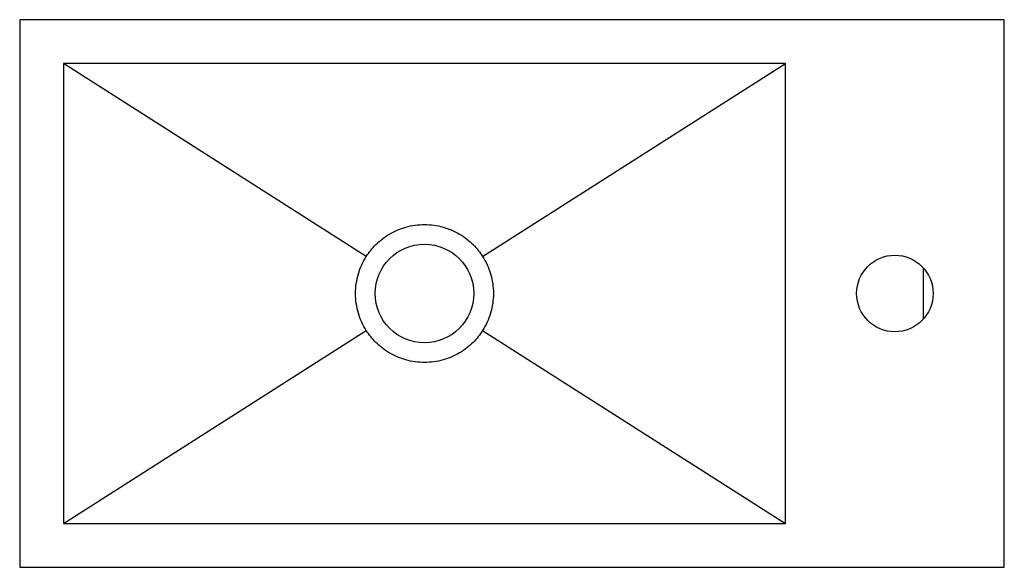
# Model space of a CAD drawing. Units: millimetres. Extents: x 0 to 450, y 0 to 250.
import ezdxf

# ---------------------------------------------------------------- set-up
doc = ezdxf.new("R2010")
doc.units = ezdxf.units.MM

msp = doc.modelspace()

# ---------------------------------------------------------------- linework, layer by layer
at = {"color": 7, "linetype": 'Continuous', "lineweight": 25}
for p, q in [((450.5, 250), (0.5, 250)), ((0.5, 250), (0.5, 0)), ((450.5, 0), (450.5, 250)), ((20.5, 230), (20.5, 20)), ((350.5, 230), (20.5, 230)), ((158.92, 141.91), (20.5, 230)), ((212.08, 141.91), (350.5, 230)), ((350.5, 20), (350.5, 230)), ((413.5, 113.28), (413.5, 136.72)), ((20.5, 20), (158.92, 108.09)), ((212.08, 108.09), (350.5, 20)), ((20.5, 20), (350.5, 20)), ((0.5, 0), (450.5, 0))]:
    msp.add_line(p, q, dxfattribs=at)
for centre, radius in [((185.5, 125), 22.5), ((400.5, 125), 17.5)]:
    msp.add_circle(centre, radius, dxfattribs=at)
for points, knots in [([(158.92, 141.91), (160.11, 143.78), (161.57, 145.63), (164.2, 148.24), (165.14, 149.07), (167.18, 150.66), (168.27, 151.4), (170.57, 152.77), (171.79, 153.39), (173.06, 153.94)], [0.6875, 0.6875, 0.6875, 0.6875, 0.8125, 0.8125, 0.875, 0.875, 0.9375, 0.9375, 1, 1, 1, 1]), ([(177.01, 155.34), (178.38, 155.72), (179.78, 156.01), (182.62, 156.4), (184.06, 156.5), (186.94, 156.5), (188.38, 156.4), (191.22, 156.01), (192.62, 155.72), (195.27, 154.98), (196.51, 154.54), (197.71, 154.04)], [0.3162843, 0.3162843, 0.3162843, 0.3162843, 0.3787843, 0.3787843, 0.4412843, 0.4412843, 0.5037843, 0.5037843, 0.5662843, 0.5662843, 0.625, 0.625, 0.625, 0.625]), ([(197.71, 154.04), (197.79, 154), (197.86, 153.97), (199.21, 153.39), (200.43, 152.77), (202.73, 151.4), (203.82, 150.66), (205.86, 149.07), (206.8, 148.24), (209.43, 145.63), (210.89, 143.78), (212.08, 141.91)], [0, 0, 0, 0, 0.0037843, 0.0037843, 0.0662843, 0.0662843, 0.1287843, 0.1287843, 0.1912843, 0.1912843, 0.3162843, 0.3162843, 0.3162843, 0.3162843]), ([(154.33, 129.56), (154.55, 131.07), (154.88, 132.55), (155.73, 135.42), (156.26, 136.81), (157.48, 139.46), (158.17, 140.72), (158.92, 141.91)], [0, 0, 0, 0, 0.125, 0.125, 0.25, 0.25, 0.375, 0.375, 0.375, 0.375]), ([(212.08, 141.91), (212.83, 140.72), (213.52, 139.46), (214.74, 136.81), (215.27, 135.42), (216.12, 132.55), (216.45, 131.07), (216.89, 128.06), (217, 126.53), (217, 123.47), (216.89, 121.94), (216.67, 120.44)], [0.375, 0.375, 0.375, 0.375, 0.5, 0.5, 0.625, 0.625, 0.75, 0.75, 0.875, 0.875, 1, 1, 1, 1]), ([(158.92, 108.09), (158.17, 109.28), (157.48, 110.54), (156.26, 113.19), (155.73, 114.58), (154.88, 117.45), (154.55, 118.93), (154.11, 121.94), (154, 123.47), (154, 126.53), (154.11, 128.06), (154.33, 129.56)], [0.375, 0.375, 0.375, 0.375, 0.5, 0.5, 0.625, 0.625, 0.75, 0.75, 0.875, 0.875, 1, 1, 1, 1]), ([(216.67, 120.44), (216.45, 118.93), (216.12, 117.45), (215.27, 114.58), (214.74, 113.19), (213.52, 110.54), (212.83, 109.28), (212.08, 108.09)], [0, 0, 0, 0, 0.125, 0.125, 0.25, 0.25, 0.375, 0.375, 0.375, 0.375]), ([(173.29, 95.96), (173.21, 96), (173.14, 96.03), (171.79, 96.61), (170.57, 97.23), (168.27, 98.6), (167.18, 99.34), (165.14, 100.93), (164.2, 101.76), (161.57, 104.37), (160.11, 106.22), (158.92, 108.09)], [0, 0, 0, 0, 0.0037843, 0.0037843, 0.0662843, 0.0662843, 0.1287843, 0.1287843, 0.1912843, 0.1912843, 0.3162843, 0.3162843, 0.3162843, 0.3162843]), ([(212.08, 108.09), (210.89, 106.22), (209.43, 104.37), (206.8, 101.76), (205.86, 100.93), (203.82, 99.34), (202.73, 98.6), (200.43, 97.23), (199.21, 96.61), (197.94, 96.06)], [0.6875, 0.6875, 0.6875, 0.6875, 0.8125, 0.8125, 0.875, 0.875, 0.9375, 0.9375, 1, 1, 1, 1]), ([(193.99, 94.66), (192.62, 94.28), (191.22, 93.99), (188.38, 93.6), (186.94, 93.5), (184.06, 93.5), (182.62, 93.6), (179.78, 93.99), (178.38, 94.28), (175.73, 95.02), (174.49, 95.46), (173.29, 95.96)], [0.3162843, 0.3162843, 0.3162843, 0.3162843, 0.3787843, 0.3787843, 0.4412843, 0.4412843, 0.5037843, 0.5037843, 0.5662843, 0.5662843, 0.625, 0.625, 0.625, 0.625])]:
    msp.add_open_spline(points, degree=3, knots=knots, dxfattribs=at)
for points in [[(173.06, 153.94), (174.33, 154.48), (175.65, 154.95), (177.01, 155.34)], [(197.94, 96.06), (196.67, 95.52), (195.35, 95.05), (193.99, 94.66)]]:
    msp.add_open_spline(points, degree=3, dxfattribs=at)

doc.saveas('drawing.dxf')
